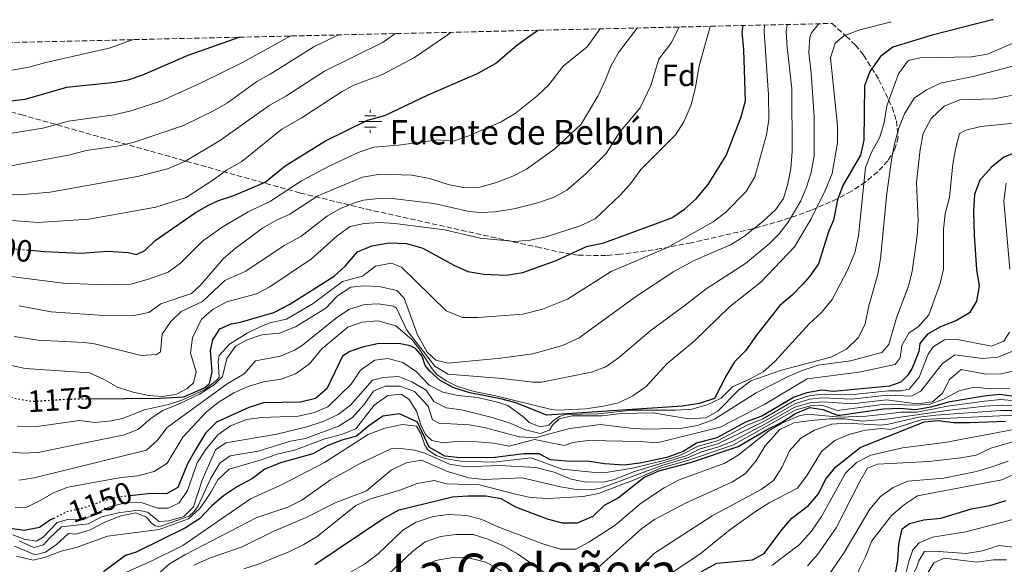
# Model space of a CAD drawing. Units: metres. Extents: x 658723 to 661446, y 4725627 to 4727993.
# Drawn here: x 660296 to 660616, y 4727807 to 4727984 of the extents above; entities that cross this region are included whole.
import ezdxf
from ezdxf.enums import TextEntityAlignment as Align

# ---------------------------------------------------------------- set-up
doc = ezdxf.new("R2010")
doc.units = ezdxf.units.M
doc.header["$MEASUREMENT"] = 0
doc.linetypes.add('DGN Style 3', pattern=[2.435891, 1.739922, -0.695969])
doc.linetypes.add('DGN Style 5', pattern=[1.217945, 0.521977, -0.695969])
for name, color, linetype, lineweight in [('Acequia sin especificar', 4, 'Continuous', 0), ('Cota de curva de nivel directora', 7, 'Continuous', 0), ('Curva de nivel directora', 30, 'Continuous', 30), ('Curva de nivel directora no vista', 30, 'DGN Style 5', 30), ('Curva de nivel intermedia', 30, 'Continuous', 0), ('Etiqueta de zona arbolada', 92, 'Continuous', 0), ('Fuente-manantial-naciente', 7, 'Continuous', 0), ('Texto de Fuente', 4, 'Continuous', 0), ('Texto de Área (paraje) menor', 7, 'Continuous', 0), ('Zona arbolada', 92, 'DGN Style 3', 0)]:
    doc.layers.add(name, color=color, linetype=linetype, lineweight=lineweight)
doc.styles.add('Style-Arial', font='arial.ttf')

# ---------------------------------------------------------------- blocks, each defined once
blk = doc.blocks.new('5NACIE')
at = {"layer": 'Acequia sin especificar', "color": 4, "linetype": 'Continuous', "lineweight": 0, "flags": 128}
for points in [[(0, 0.2812), (0, 0.375)], [(-0.375, 0), (0.375, 0)], [(-0.1875, 0.1875), (0.1875, 0.1875)], [(-0.1875, -0.1875), (0.1875, -0.1875)], [(0, -0.2812), (0, -0.375)]]:
    blk.add_lwpolyline(points, dxfattribs=at)

msp = doc.modelspace()

# ---------------------------------------------------------------- linework, layer by layer
at = {"layer": 'Curva de nivel directora', "color": 30, "linetype": 'Continuous', "lineweight": 30, "flags": 128}
for points, elevation in [([(660318.69, 4727860.31), (660341.68, 4727860.5), (660349.3, 4727860.99), (660356.02, 4727863.87), (660357.68, 4727865.26), (660358.52, 4727869.13), (660357.95, 4727876.07), (660358.76, 4727879.54), (660360.97, 4727883.12), (660364.71, 4727884.68), (660367.75, 4727885.23), (660378.6, 4727888.36), (660383.82, 4727891.13), (660398.17, 4727900.26), (660401.89, 4727903.6), (660405.83, 4727908.13), (660410.45, 4727910.04), (660416.05, 4727911.07), (660421.7, 4727910.82), (660427.03, 4727909.35), (660437.1, 4727903.82), (660441.66, 4727901.75), (660446.89, 4727900.85), (660454.15, 4727900.54), (660459.59, 4727901.36), (660470.38, 4727905.29), (660480.33, 4727909.88), (660485.96, 4727911.04), (660508.03, 4727919.14), (660512.12, 4727922.01), (660515.95, 4727925.4), (660519.87, 4727930.05), (660525.77, 4727939.48), (660530.52, 4727951.69), (660531.99, 4727957.26), (660531.43, 4727973.85), (660530.89, 4727979.64), (660531.27, 4727981.63), (660531.29, 4727981.72)], 1175), ([(660612.59, 4727983.6), (660612.23, 4727983.51), (660592.71, 4727978.6), (660579.98, 4727974.67), (660575.98, 4727971.61), (660572.45, 4727966.8), (660570.69, 4727962.13), (660570.52, 4727944.41), (660569.45, 4727939.52), (660563.72, 4727929.67), (660561.94, 4727924.99), (660560.69, 4727918.4), (660559.09, 4727914.96), (660555.81, 4727904.24), (660552.91, 4727900.16), (660550.64, 4727897.61), (660547.16, 4727894.03), (660543.13, 4727890.51), (660535.64, 4727881.04), (660531.98, 4727875.88), (660528.48, 4727872.31), (660525.83, 4727868.03), (660521.91, 4727860.47), (660516.97, 4727858.83), (660511.51, 4727857.88), (660467.39, 4727855), (660457.29, 4727858.97), (660452.87, 4727860.17), (660442.34, 4727862.26), (660437.14, 4727863.9), (660432.65, 4727866.33), (660429.28, 4727869.27), (660427.84, 4727871.2), (660426.79, 4727874.18), (660424.66, 4727876.73), (660422.88, 4727877.52), (660419.82, 4727878.15), (660412.73, 4727878.27), (660407.41, 4727877.16), (660403.29, 4727875.73), (660400.93, 4727874.16), (660395.83, 4727863.57), (660392.09, 4727860.39), (660387.23, 4727859.24), (660375.2, 4727859.01), (660370.42, 4727857.51), (660359.88, 4727852.71), (660356.34, 4727849.15), (660353.21, 4727843.94), (660350.51, 4727839.17), (660347.33, 4727831.53), (660343.61, 4727829.47), (660338.55, 4727829.58), (660331.68, 4727828.81)], 1150), ([(660299.35, 4727908.63), (660303.85, 4727908.23), (660315.82, 4727907.65), (660324.53, 4727908.3), (660331.17, 4727907.91), (660333.86, 4727907.27), (660336.56, 4727908.54), (660339.92, 4727911.78), (660352.94, 4727920.81), (660357.26, 4727923.33), (660360.55, 4727924.84), (660365.56, 4727926.42), (660375.75, 4727930.81), (660382.2, 4727936.1), (660395.42, 4727944.22), (660409.07, 4727950.9), (660414.68, 4727952.44), (660428.83, 4727959.17), (660444.83, 4727966.12), (660450.68, 4727969.39), (660457.49, 4727975.23), (660461.53, 4727978.18), (660464.32, 4727980.08), (660464.45, 4727980.17)], 1200), ([(660367.54, 4727977.92), (660350.59, 4727972), (660335.81, 4727965.56), (660331.05, 4727963.99), (660326.96, 4727963.22), (660311.11, 4727961.57), (660297.55, 4727957.67), (660282.19, 4727955.82), (660272.38, 4727955.43), (660252.52, 4727952.98), (660242.49, 4727950.57), (660231.21, 4727948.86), (660215.58, 4727945.68), (660210.6, 4727945.23), (660195.42, 4727945.81)], 1225), ([(660620.75, 4727940.74), (660616.08, 4727938.91), (660612, 4727935.61), (660608.23, 4727931.39), (660606.47, 4727926.72), (660606.22, 4727921.2), (660606.46, 4727913.49), (660607.2, 4727902.33), (660608, 4727897.05), (660607.21, 4727892.1), (660604.94, 4727888.33), (660600.68, 4727885.74), (660595.49, 4727883.78), (660591.27, 4727881.39), (660588.77, 4727878.34), (660588.36, 4727875.66), (660586.29, 4727870.29), (660584.68, 4727867.88), (660582.56, 4727865.69), (660578.92, 4727864.44), (660560.7, 4727862.65), (660556.9, 4727863.14), (660551.96, 4727862.28), (660547.9, 4727860.85), (660537.33, 4727854.66), (660532.25, 4727852.87), (660522.69, 4727847.6), (660516.13, 4727845.9), (660511.72, 4727843.22), (660506.41, 4727841.27), (660497.61, 4727839.38), (660492.51, 4727838.72), (660486.19, 4727839.19), (660481.26, 4727839.98), (660473.52, 4727840.02), (660468.53, 4727840.45), (660464.87, 4727842.48), (660459.87, 4727842.47), (660450.58, 4727841.28), (660439.1, 4727841.12), (660434.18, 4727841.65), (660429.1, 4727844.59), (660425.27, 4727852.73), (660419.41, 4727855.42), (660414.08, 4727854.7), (660409.48, 4727851.5), (660405.47, 4727848.2), (660400.64, 4727846.87), (660395.9, 4727845.03), (660391.29, 4727842.4), (660380.78, 4727839.47), (660375.63, 4727837.47), (660371.67, 4727834.41), (660366.72, 4727831.77), (660362.23, 4727828.75), (660358.31, 4727825.45), (660354.35, 4727821.35), (660349.85, 4727818.38), (660333.75, 4727810.5), (660330.32, 4727809.33), (660323.13, 4727804.02)], 1125), ([(660472.39, 4727819.97), (660477.4, 4727819.98), (660482.41, 4727822.18), (660486.15, 4727825.76), (660490.58, 4727828.11), (660498.96, 4727834.76), (660503.81, 4727836.93), (660514.1, 4727839.66), (660529.62, 4727844.81), (660539.05, 4727850.31), (660543.55, 4727852.49), (660548.27, 4727855.52), (660552.93, 4727857.47), (660557.22, 4727856.86), (660561.92, 4727855), (660562.7, 4727854.97), (660576.97, 4727857.08), (660582.19, 4727857.28), (660587.37, 4727856.8), (660592.28, 4727857.67), (660598.62, 4727859.43), (660609.71, 4727861.31), (660614.69, 4727861.83), (660621.07, 4727860.99)], 1100), ([(660517.67, 4727804.21), (660522.71, 4727806.92), (660534.33, 4727808), (660538.04, 4727809.99), (660543.81, 4727817.75), (660547.06, 4727821.55), (660552.54, 4727825.62), (660555.75, 4727829.45), (660558.1, 4727834.13), (660561.44, 4727838.18), (660569.36, 4727844.51), (660590.12, 4727852.81), (660594.71, 4727853.28), (660599.68, 4727852.65), (660605.12, 4727852.65), (660616.63, 4727853.03)], 1075), ([(660391.89, 4727806.48), (660414.07, 4727821.32), (660419.3, 4727824.19), (660436.66, 4727828.4), (660441.64, 4727828.81), (660447.5, 4727828.81), (660452.4, 4727827.87), (660457.21, 4727825.22), (660467.49, 4727821.25), (660472.39, 4727819.97)], 1100), ([(660580.74, 4727802.91), (660581.57, 4727807.8), (660581.93, 4727813.03), (660583.04, 4727818.05), (660585.4, 4727819.79), (660590.03, 4727820.94), (660595.59, 4727821.55), (660605.56, 4727824.5), (660611.47, 4727825.62), (660616.84, 4727827.29)], 1050), ([(660307.17, 4727821.54), (660305.93, 4727820.92), (660302.28, 4727818.44), (660297.36, 4727817.52), (660292.05, 4727818.21)], 1150)]:
    msp.add_lwpolyline(points, dxfattribs=dict(at, elevation=elevation))
at = {"layer": 'Curva de nivel directora no vista', "color": 30, "linetype": 'DGN Style 5', "lineweight": 30, "flags": 128}
for points, elevation in [([(660273.94, 4727911.36), (660275.57, 4727911.39), (660280.55, 4727910.98), (660291.37, 4727909.35), (660299.35, 4727908.63)], 1200), ([(660293.06, 4727860.81), (660299.76, 4727859.49), (660311.68, 4727860.25), (660318.69, 4727860.31)], 1175), ([(660331.68, 4727828.81), (660327.64, 4727828.35), (660322.82, 4727827.04), (660316.96, 4727824.9), (660311.19, 4727823.54), (660307.17, 4727821.54)], 1150)]:
    msp.add_lwpolyline(points, dxfattribs=dict(at, elevation=elevation))
at = {"layer": 'Curva de nivel intermedia', "color": 30, "linetype": 'Continuous', "lineweight": 0, "flags": 128}
for points, elevation in [([(660520.5, 4727981.47), (660520.48, 4727981.38), (660516.92, 4727968.58), (660515.71, 4727961.61), (660514.31, 4727955.91), (660511.99, 4727950.35), (660509.2, 4727946.19), (660497.95, 4727934.88), (660494.89, 4727930.65), (660491.36, 4727926.64), (660483.09, 4727918.87), (660478.23, 4727916.52), (660467.21, 4727913), (660461.95, 4727911.93), (660456.96, 4727911.53), (660445.64, 4727912.57), (660434.13, 4727915.26), (660417.97, 4727917.28), (660412.94, 4727917.66), (660407.95, 4727917.35), (660403.38, 4727916.36), (660399.21, 4727913.34), (660390.81, 4727905.83), (660377.31, 4727896.79), (660372.91, 4727894.42), (660363.29, 4727891.89), (660358.88, 4727889.44), (660355.02, 4727886.26), (660352.1, 4727880.16), (660351.48, 4727875.21), (660353.3, 4727869.11), (660352.41, 4727865.56), (660350.35, 4727863.7), (660346.71, 4727861.69), (660342.27, 4727861.03), (660337.9, 4727861.41), (660332.84, 4727862.5), (660327.74, 4727864.11), (660323.18, 4727866.74), (660318.61, 4727868.76), (660297.65, 4727870.18), (660274.97, 4727875.18)], 1180), ([(660545.62, 4727982.05), (660545.61, 4727981.96), (660545.28, 4727979.61), (660545.56, 4727974.6), (660547.1, 4727961.1), (660547.19, 4727940.69), (660546.75, 4727935.25), (660545.83, 4727930.27), (660544.38, 4727925.49), (660541.81, 4727921.81), (660537.65, 4727917.93), (660531.41, 4727913.04), (660527.15, 4727910.44), (660515.31, 4727905.32), (660508.71, 4727901.72), (660496.18, 4727893.49), (660477.92, 4727880.15), (660472.51, 4727877.68), (660462.79, 4727874.94), (660452.33, 4727873.54), (660435.32, 4727871.9), (660431.22, 4727872.92), (660428.4, 4727875.46), (660425.31, 4727881.09), (660420.94, 4727893.05), (660418.58, 4727895.51), (660412.83, 4727896.82), (660407.83, 4727897.1), (660403.66, 4727896.58), (660399.26, 4727893.78), (660395.51, 4727889.81), (660385.59, 4727883.72), (660380.4, 4727881.66), (660374.66, 4727881.16), (660369.93, 4727879.53), (660366.06, 4727877.46), (660363.22, 4727873.38), (660361.91, 4727867.59), (660359.14, 4727864.86), (660354.42, 4727861.79), (660347.57, 4727858.54), (660342.47, 4727856.55), (660338.61, 4727853.98), (660334.58, 4727850.5), (660329.93, 4727848.66), (660301.83, 4727842.91), (660296.84, 4727842.66), (660290.32, 4727843.33)], 1165), ([(660579.39, 4727982.83), (660579.06, 4727982.75), (660569.26, 4727980.27), (660564.03, 4727978.32), (660561.2, 4727976.02), (660559.7, 4727971.25), (660561.94, 4727949.04), (660561.93, 4727943.58), (660560.19, 4727933.57), (660557.96, 4727928.08), (660553.39, 4727918.87), (660548, 4727909.7), (660536.98, 4727898.21), (660526.8, 4727890.2), (660515.27, 4727879.09), (660506.56, 4727871.86), (660499.65, 4727864.38), (660495.33, 4727861.24), (660490.69, 4727859.07), (660485.83, 4727857.89), (660480.12, 4727857.11), (660470.81, 4727856.58), (660468.9, 4727856.82), (660450.75, 4727861.34), (660443.69, 4727862.67), (660438.3, 4727864.31), (660434.59, 4727866.15), (660431.56, 4727868.28), (660430.03, 4727870.07), (660425.84, 4727876.55), (660423.47, 4727879.65), (660418.27, 4727884.1), (660412.39, 4727885.64), (660407.33, 4727885.27), (660402.61, 4727883.62), (660394.19, 4727876.53), (660390.12, 4727871.75), (660385.63, 4727868.43), (660380.95, 4727866.68), (660375.16, 4727865.81), (660370.18, 4727864.32), (660365.56, 4727862.23), (660360.43, 4727859.11), (660356.52, 4727856.01), (660348.96, 4727847.84), (660343.86, 4727839.4), (660339.67, 4727836.65), (660334.29, 4727835.33), (660328.94, 4727834.79), (660311.59, 4727831.55), (660306.9, 4727829.79), (660302.59, 4727827.22), (660298.22, 4727825.11), (660294.39, 4727825)], 1155), ([(660295.04, 4727851.41), (660300.8, 4727851.2), (660315.33, 4727853.25), (660320.3, 4727852.64), (660325.77, 4727853.15), (660329.29, 4727853.96), (660336.54, 4727856.74), (660344.28, 4727858.43), (660348.99, 4727860.02), (660356.18, 4727863.33), (660360.08, 4727866.46), (660360.82, 4727867.38), (660360.45, 4727872.48), (660360.77, 4727874.43), (660364.11, 4727878.13), (660369.86, 4727881.69), (660374.32, 4727883.84), (660377.21, 4727884.99), (660382.68, 4727886.27), (660391.32, 4727891.29), (660400.92, 4727898.42), (660407.36, 4727900.21), (660411.64, 4727903.43), (660416.85, 4727904.42), (660420.14, 4727903.17), (660434.63, 4727888.89), (660439.95, 4727886.74), (660444.96, 4727886.77), (660459.58, 4727887.86), (660466, 4727889.5), (660474.15, 4727892.72), (660488.26, 4727901.69), (660506.67, 4727909.52), (660521.55, 4727917.92), (660525.54, 4727920.9), (660532.27, 4727927.7), (660535.08, 4727932.49), (660538.86, 4727946.19), (660539.58, 4727951.18), (660539.55, 4727959.18), (660538.09, 4727979.63), (660538.23, 4727981.79), (660538.24, 4727981.88)], 1170), ([(660555.79, 4727982.28), (660555.72, 4727982.2), (660553.45, 4727979.34), (660552.94, 4727977.89), (660552.63, 4727972.93), (660553.4, 4727966.18), (660554.34, 4727952.13), (660554.37, 4727939.35), (660553.36, 4727933.95), (660551.9, 4727929.18), (660549.97, 4727924.75), (660545.94, 4727917.73), (660542.83, 4727913.82), (660539.75, 4727910.69), (660532.07, 4727904.33), (660519.2, 4727896.09), (660511.99, 4727890.41), (660501.37, 4727882.68), (660490.7, 4727873.68), (660486.63, 4727870.7), (660481.88, 4727869.02), (660465.67, 4727865.71), (660462.81, 4727865.73), (660452.86, 4727866.98), (660435.24, 4727868.31), (660430.96, 4727870.99), (660421.79, 4727882.6), (660418.43, 4727889.81), (660417.49, 4727890.42), (660412.61, 4727891.23), (660408.18, 4727890.97), (660403.22, 4727889.48), (660399.06, 4727886.72), (660387.86, 4727877.74), (660385.25, 4727876.18), (660380.68, 4727874.17), (660372.55, 4727872.67), (660368.92, 4727868.41), (660363.39, 4727865.15), (660343.84, 4727850.99), (660340.73, 4727846.83), (660337.13, 4727843.58), (660300.54, 4727834.67), (660295.62, 4727833.83)], 1160), ([(660418.1, 4727979.09), (660417.98, 4727979.01), (660414.14, 4727976.29), (660395.05, 4727966.86), (660382.42, 4727958.78), (660377.1, 4727955.75), (660361.19, 4727944.38), (660349.59, 4727937.52), (660343.93, 4727935.12), (660334.23, 4727932.64), (660305.83, 4727927.55), (660295.91, 4727926.6), (660268.22, 4727928.14), (660202.36, 4727927.22), (660188.89, 4727926.28), (660174.05, 4727924.06), (660165.64, 4727923.22), (660160.64, 4727923.26), (660149.65, 4727924.77), (660138.68, 4727925.44), (660103.62, 4727933.61), (660098.24, 4727934.49), (660090.31, 4727934.91)], 1210), ([(660484.67, 4727980.64), (660484.62, 4727980.56), (660480.49, 4727974.81), (660472.75, 4727968.47), (660468.02, 4727962.43), (660464.18, 4727958.7), (660457.1, 4727953.11), (660452.52, 4727950.41), (660441.97, 4727945.85), (660437.03, 4727944.13), (660432.05, 4727944.57), (660419.08, 4727942.75), (660411.13, 4727942.11), (660405.98, 4727940.44), (660396.39, 4727935.89), (660387.56, 4727931.24), (660377.49, 4727924.56), (660370.22, 4727921.11), (660361.77, 4727916.11), (660355.33, 4727911.63), (660348.24, 4727904.48), (660344.2, 4727901.55), (660337.84, 4727899.22), (660332.07, 4727897.65), (660323.79, 4727897.38), (660309.98, 4727897.97), (660274.97, 4727902.38)], 1195), ([(660436.21, 4727979.51), (660436.1, 4727979.43), (660434.25, 4727978.05), (660424.28, 4727971.29), (660413.97, 4727965.8), (660404.58, 4727962.34), (660400.8, 4727960.28), (660387.41, 4727951.61), (660381.16, 4727947.96), (660368.16, 4727937.48), (660363.21, 4727934.67), (660359, 4727931.6), (660350.01, 4727925.82), (660340.21, 4727922.66), (660318.43, 4727918.76), (660301.78, 4727917.62), (660285.13, 4727918.93)], 1205), ([(660384.07, 4727978.3), (660383.9, 4727978.21), (660368.32, 4727969.69), (660354.88, 4727963.04), (660341.99, 4727957.18), (660332.48, 4727954.08), (660326.57, 4727952.71), (660311.72, 4727950.64), (660303.41, 4727948.36), (660288.6, 4727945.92)], 1220), ([(660399.53, 4727978.66), (660399.35, 4727978.57), (660391.62, 4727974.79), (660377.42, 4727965.94), (660373.04, 4727963.53), (660363.48, 4727956.61), (660359.16, 4727954.08), (660349.17, 4727949.22), (660333.1, 4727943.81), (660328.25, 4727942.62), (660317.5, 4727941.08), (660312.32, 4727939.7), (660290.03, 4727935.57)], 1215), ([(660626.09, 4727978.99), (660610.71, 4727972.37), (660605.55, 4727971.5), (660588.89, 4727971.23), (660585.36, 4727970.45), (660584.75, 4727970.05), (660581.8, 4727966.03), (660577.98, 4727955.56), (660577.18, 4727950.19), (660575.74, 4727945.4), (660572.96, 4727940.58), (660571.05, 4727935.56), (660568.83, 4727913.31), (660567.56, 4727907.79), (660565.22, 4727902.16), (660560.18, 4727892.64), (660556.71, 4727888.4), (660552.77, 4727884.7), (660541.56, 4727872.41), (660537.77, 4727869.15), (660533.32, 4727866.67), (660527.84, 4727864.24), (660524.12, 4727860.53), (660519.6, 4727858.4), (660514.59, 4727856.95), (660509.32, 4727856.59), (660495.38, 4727856.59), (660484, 4727855.42), (660473.33, 4727855.27), (660471.48, 4727854.6), (660469.55, 4727853.25), (660468.03, 4727851.73), (660465.22, 4727851.23), (660461.61, 4727852.57), (660459.99, 4727854.27), (660454.71, 4727858.14), (660450.87, 4727859.39), (660444.81, 4727860.74), (660438.55, 4727861.44), (660433.54, 4727862.49), (660429.07, 4727864.75), (660425, 4727869.09), (660420.52, 4727872.18), (660415.67, 4727873.38), (660411.45, 4727872.86), (660406.74, 4727869.64), (660403.72, 4727865.1), (660396.1, 4727857.71), (660391.48, 4727855.76), (660386.46, 4727854.73), (660374.68, 4727854.24), (660369.63, 4727853.61), (660364.47, 4727851.51), (660360.4, 4727848.62), (660356.3, 4727843.7), (660353.65, 4727839.47), (660350.48, 4727830.56), (660347.73, 4727826.47), (660344.22, 4727824.73), (660340.86, 4727824.81), (660335.75, 4727826.45), (660331.24, 4727826.69), (660325.41, 4727825.32), (660316.52, 4727821.01), (660311.49, 4727821.05), (660308.06, 4727820.09), (660303.59, 4727815.42), (660301.39, 4727814.02), (660297.34, 4727814.68), (660293.63, 4727816.12)], 1145), ([(660510.48, 4727981.23), (660510.44, 4727981.15), (660507.74, 4727975.83), (660503.8, 4727970.74), (660501.26, 4727962.23), (660497.79, 4727954.99), (660490.96, 4727946.82), (660486.72, 4727940.14), (660480.19, 4727933.64), (660473.92, 4727928.14), (660469.51, 4727925.75), (660464, 4727923.99), (660456.63, 4727922.13), (660450.61, 4727921.1), (660445.64, 4727920.88), (660442.1, 4727921.19), (660430.63, 4727923.82), (660418.06, 4727925.36), (660412.66, 4727925.49), (660407.69, 4727924.88), (660405.1, 4727924.16), (660400.46, 4727922.29), (660396.06, 4727919.86), (660387.3, 4727913.11), (660381.88, 4727910.23), (660369.46, 4727901.83), (660362.65, 4727898.85), (660355.36, 4727892), (660348.42, 4727888.72), (660345.04, 4727885.42), (660342.23, 4727881.3), (660341.66, 4727875.55), (660340.37, 4727874.77), (660335.44, 4727874.4), (660320.19, 4727878.15), (660316.89, 4727878.61), (660301.9, 4727879.4), (660294.05, 4727880.61)], 1185), ([(660496.89, 4727980.92), (660496.82, 4727980.83), (660490.67, 4727972.9), (660488.21, 4727968.54), (660486.38, 4727963.79), (660483.97, 4727958.75), (660478.54, 4727949.63), (660469.99, 4727941.58), (660460.79, 4727934.98), (660456.29, 4727932.72), (660451.06, 4727930.64), (660445.63, 4727929.19), (660440.18, 4727929.01), (660435.26, 4727929.97), (660429.17, 4727931.98), (660423.48, 4727933.05), (660413.18, 4727933.32), (660407.43, 4727932.41), (660392.91, 4727926.38), (660383.79, 4727920.38), (660379.23, 4727918.31), (660374.87, 4727915.79), (660366, 4727909.23), (660362.23, 4727905.95), (660354.69, 4727897.29), (660351.83, 4727894.56), (660341.81, 4727891.17), (660337.86, 4727888.38), (660332.97, 4727887.39), (660321.76, 4727887.53), (660306.15, 4727888.62), (660295.72, 4727890.58)], 1190), ([(660332.82, 4727977.11), (660332.55, 4727977.02), (660324.95, 4727974.37), (660304.41, 4727969.73), (660298.87, 4727968.21), (660278.39, 4727964.49), (660267.83, 4727964.26), (660260.5, 4727963.72), (660246.11, 4727961.66), (660237.31, 4727961.22), (660221.53, 4727959.77), (660196.22, 4727958.87), (660178.98, 4727957.09), (660156.32, 4727955.96), (660133.95, 4727957.02), (660110.47, 4727961.05), (660100.07, 4727962.36), (660090.08, 4727962.71)], 1230), ([(660627.2, 4727970.63), (660606.55, 4727965.2), (660595.45, 4727962.98), (660590.93, 4727960.84), (660586.9, 4727958.12), (660583.74, 4727952.95), (660581.91, 4727948.3), (660580.5, 4727943.22), (660579.5, 4727938.01), (660578.05, 4727927.12), (660575.93, 4727905.8), (660575.03, 4727900.88), (660572.12, 4727890.51), (660570.97, 4727884.74), (660568.76, 4727880.24), (660564.83, 4727876.51), (660559.82, 4727873.92), (660543.76, 4727869.69), (660533.71, 4727866.2), (660529.73, 4727863.17), (660523.02, 4727856.34), (660519.06, 4727854.13), (660513.43, 4727853.78), (660501.94, 4727855.82), (660491.64, 4727855.6), (660485.28, 4727854.83), (660475.68, 4727854.74), (660471.36, 4727853.81), (660469.28, 4727851.81), (660468.22, 4727850.08), (660465.26, 4727849), (660460.41, 4727850.24), (660455.69, 4727852.27), (660450.08, 4727854.11), (660439.6, 4727856.7), (660434.64, 4727857.37), (660430.64, 4727859.48), (660428.11, 4727863.11), (660423.49, 4727865.87), (660419.14, 4727867.62), (660414.13, 4727867.28), (660410.62, 4727866.38), (660403.49, 4727858.23), (660399.47, 4727855.26), (660394.64, 4727852.93), (660389.28, 4727851.19), (660379.52, 4727848.82), (660363, 4727845.97), (660359.62, 4727843.7), (660355.21, 4727833.92), (660352.44, 4727825.23), (660349.23, 4727822.11), (660344.45, 4727820.66), (660341.22, 4727820.43), (660337.43, 4727823.49), (660334.44, 4727824.16), (660327.89, 4727823.26), (660322.58, 4727821.93), (660318.13, 4727819.64), (660309.43, 4727818.7), (660305.53, 4727815.04), (660303.67, 4727812.79), (660300.45, 4727812.01), (660295.7, 4727814.14)], 1140), ([(660624.33, 4727960.05), (660612.71, 4727957.82), (660601.72, 4727957.55), (660596.64, 4727955.49), (660592.4, 4727951.49), (660589.86, 4727946.6), (660588.88, 4727941.37), (660587.69, 4727930.66), (660588.19, 4727918.29), (660587.87, 4727913.3), (660586.21, 4727901.85), (660585.09, 4727896.97), (660581.15, 4727886.63), (660578.65, 4727877.94), (660576.36, 4727875.37), (660566.13, 4727872.71), (660555.63, 4727871.28), (660550.46, 4727869.53), (660545.87, 4727867.54), (660535.44, 4727862.24), (660521.95, 4727853.72), (660516.37, 4727851.67), (660511.45, 4727850.8), (660500.68, 4727850.48), (660495.49, 4727850.67), (660484.8, 4727851.92), (660474.76, 4727850.63), (660463.54, 4727847.64), (660458.53, 4727847.96), (660447.04, 4727850.97), (660442.11, 4727851.83), (660432.29, 4727852.43), (660430.17, 4727853.48), (660428.78, 4727857.93), (660424.38, 4727862.69), (660419.67, 4727864.39), (660414.83, 4727864.42), (660411.01, 4727862.86), (660407.81, 4727858.38), (660404.21, 4727854.25), (660399.57, 4727851.48), (660388.92, 4727847.39), (660383.99, 4727846.5), (660373.51, 4727843.26), (660364.38, 4727841.74), (660361.08, 4727839.5), (660360.65, 4727838.9), (660358.01, 4727834.34), (660353.93, 4727825.51), (660352.69, 4727823.71), (660351.01, 4727822.15), (660341.47, 4727818.76), (660339.98, 4727818.99), (660338.66, 4727819.98), (660337.17, 4727821.81), (660333.7, 4727823.24), (660328.77, 4727822.22), (660323.61, 4727820.17), (660318.82, 4727817.73), (660314.19, 4727816.27), (660311.76, 4727816.52), (660307.89, 4727813), (660304.26, 4727810.47), (660300.93, 4727809.58), (660294.2, 4727812.45)], 1135), ([(660625.89, 4727950.58), (660608.55, 4727948.86), (660603.68, 4727947.72), (660601.62, 4727946.63), (660600.29, 4727941.53), (660599.43, 4727936.6), (660598.37, 4727925.92), (660596.99, 4727920.45), (660596.44, 4727915.48), (660596.44, 4727902.47), (660595.21, 4727897.55), (660591.65, 4727887.67), (660588.35, 4727883.88), (660585.12, 4727881.65), (660582.9, 4727877.65), (660582.38, 4727873.68), (660580.75, 4727871.51), (660568.85, 4727868.96), (660552.06, 4727866.78), (660538.35, 4727858.63), (660523.83, 4727851.11), (660503.28, 4727846.06), (660497.78, 4727846.47), (660480.84, 4727846.74), (660475.88, 4727846.07), (660472.99, 4727845.12), (660463.41, 4727847.05), (660455.15, 4727844.97), (660449.98, 4727845.89), (660444.67, 4727846.31), (660438.71, 4727846.58), (660433.73, 4727846.06), (660429.94, 4727846.72), (660428.02, 4727848.58), (660426.53, 4727851.59), (660424.99, 4727856.34), (660422.49, 4727860.26), (660420.03, 4727861.82), (660415.68, 4727861.35), (660411.19, 4727858.22), (660405.22, 4727850.53), (660400.55, 4727848.67), (660395.16, 4727847.27), (660385.34, 4727843.62), (660379.66, 4727842.36), (660374.13, 4727840.38), (660364.05, 4727837.45), (660360.4, 4727834.01), (660357.89, 4727829.54), (660354.49, 4727824.69), (660350.79, 4727821.26), (660341.27, 4727817.81), (660324.48, 4727815.64), (660314.29, 4727811.95), (660309.41, 4727810.82), (660304.28, 4727808.8), (660300.26, 4727807.9), (660294.79, 4727809.16)], 1130), ([(660618.02, 4727902.47), (660616.05, 4727924.71), (660616.86, 4727930.5)], 1120), ([(660328.64, 4727803.14), (660338.89, 4727807.61), (660348.94, 4727812.65), (660370.99, 4727827.77), (660381.45, 4727832.59), (660395, 4727839.63), (660409.27, 4727848.72), (660414.68, 4727850.77), (660420.48, 4727851.99), (660424.99, 4727851.41), (660426.38, 4727849), (660427.64, 4727845.21), (660428.68, 4727843.7), (660431.4, 4727841.93), (660434.18, 4727840.89), (660439.28, 4727840.03), (660450.02, 4727839.77), (660462.29, 4727841.17), (660472.38, 4727837.49), (660484.23, 4727836.28), (660486.72, 4727836.38), (660495.23, 4727837.78), (660505.89, 4727840.4), (660510.65, 4727841.92), (660516.67, 4727844.97), (660522.87, 4727846.64), (660532.59, 4727851.76), (660537.67, 4727853.79), (660547.97, 4727859.78), (660552.78, 4727861.32), (660556.96, 4727861.88), (660566.07, 4727861.65), (660578.53, 4727862.97), (660582.82, 4727862.9), (660585.28, 4727863.48), (660588.49, 4727867.35), (660591.49, 4727874.81), (660593.08, 4727877.27), (660596.71, 4727879.51), (660600.96, 4727879.58), (660612.04, 4727877.48), (660616.08, 4727879.04), (660617.96, 4727881.98)], 1120), ([(660475.26, 4727834.16), (660480.18, 4727833.24), (660486.29, 4727833.29), (660489.4, 4727834.14), (660495.54, 4727836.54), (660512.67, 4727841.8), (660517.22, 4727844.03), (660523.05, 4727845.68), (660538.02, 4727852.92), (660548.05, 4727858.72), (660552.88, 4727860.19), (660557.03, 4727860.63), (660566.46, 4727860.16), (660578.14, 4727861.5), (660586.03, 4727861.2), (660589.02, 4727862.77), (660595.95, 4727871.72), (660600.12, 4727874.59), (660609.15, 4727873.43), (660614.12, 4727873.89), (660619.73, 4727876.17)], 1115), ([(660552.97, 4727859.05), (660557.09, 4727859.37), (660566.86, 4727858.68), (660577.75, 4727860.02), (660587.87, 4727858.66), (660592.81, 4727859.32), (660596.14, 4727862.11), (660598.39, 4727866.65), (660602.21, 4727869.9), (660610.2, 4727868.37), (660615.2, 4727868.47), (660621.4, 4727869.9)], 1110), ([(660368.82, 4727805.06), (660373.6, 4727806.55), (660383.45, 4727810.54), (660388.35, 4727812.98), (660392.63, 4727815.56), (660405.29, 4727825.65), (660409.85, 4727827.69), (660419.92, 4727830.73), (660425.15, 4727832.81), (660430.77, 4727833.78), (660434.74, 4727832.65), (660445.48, 4727832.38), (660457.15, 4727829.28), (660462.04, 4727828.28), (660467.79, 4727827.92), (660479.25, 4727828.52), (660484.15, 4727829.49), (660496.17, 4727834.04), (660504.33, 4727837.8), (660513.62, 4727840.37), (660528.14, 4727845.41), (660548.2, 4727856.59), (660553.07, 4727857.99), (660557.16, 4727858.12), (660561.92, 4727856.49), (660577.36, 4727858.55), (660586.23, 4727858.26), (660591.79, 4727858.5), (660596.49, 4727860.19), (660601.56, 4727862.88), (660606.43, 4727864.07)], 1105), ([(660606.43, 4727864.07), (660612.07, 4727863.53), (660617.97, 4727863.77)], 1105), ([(660403.51, 4727803.93), (660408.07, 4727806.52), (660412.49, 4727809.93), (660420.55, 4727817.58), (660424.86, 4727820.19), (660430.39, 4727822.1), (660435.43, 4727822.7), (660441.39, 4727822.4), (660446.21, 4727821.06), (660451.19, 4727818.79), (660466.04, 4727813.14), (660471.8, 4727811.46), (660476.85, 4727811.45), (660481.03, 4727813.76), (660489.59, 4727819.28), (660498.15, 4727826.47), (660505.55, 4727831.42), (660510.41, 4727833.97), (660525.29, 4727839.45), (660529.62, 4727841.97), (660539.62, 4727849.87), (660543.83, 4727852.37), (660549.52, 4727854.83), (660552.21, 4727855.31), (660562.79, 4727854.39), (660571.33, 4727854.65), (660577.3, 4727855.37), (660582.65, 4727855.93), (660587.92, 4727856), (660597.74, 4727857.91), (660609.79, 4727859.61), (660615.08, 4727860.07), (660621.17, 4727859.53)], 1095), ([(660352.53, 4727806.27), (660357.62, 4727808.51), (660368.27, 4727812.14), (660378.54, 4727817.32), (660389.04, 4727821.68), (660398.51, 4727826.45), (660408.72, 4727830.36), (660416.76, 4727837.11), (660421.66, 4727839.55), (660426.66, 4727840.38), (660435.08, 4727836.65), (660442.05, 4727834.59), (660447.04, 4727834.13), (660459.31, 4727834.58), (660471.86, 4727831.74), (660477.54, 4727830.78), (660482.54, 4727830.83), (660485.23, 4727831.38), (660495.85, 4727835.29), (660504.85, 4727838.67), (660513.15, 4727841.08), (660517.73, 4727843.09), (660523.23, 4727844.73), (660527.89, 4727846.55), (660538.36, 4727852.05), (660548.12, 4727857.65), (660552.97, 4727859.05)], 1110), ([(660481.92, 4727803.54), (660498.32, 4727818.13), (660502.38, 4727821.06), (660512.5, 4727826.36), (660527.82, 4727833.37), (660532.07, 4727836.01), (660535.37, 4727840.07), (660538.38, 4727845.03), (660543.2, 4727850.3), (660547.71, 4727852.47), (660553.43, 4727853.31), (660559.35, 4727853.84), (660564.35, 4727853.86), (660570, 4727853.11), (660577.93, 4727853.7), (660598.37, 4727856.64), (660609.87, 4727857.91)], 1090), ([(660588.44, 4727854.31), (660593.99, 4727854.98), (660614.95, 4727856.5), (660620.86, 4727856.52)], 1085), ([(660609.87, 4727857.91), (660615.47, 4727858.31), (660621.27, 4727858.07)], 1090), ([(660468.74, 4727781.83), (660472.98, 4727777.91), (660477.74, 4727775.63), (660481.63, 4727775.65), (660485.7, 4727777.57), (660489.52, 4727780.83), (660493.17, 4727789.69), (660495.85, 4727794.17), (660499.16, 4727797.92), (660517.13, 4727809.78), (660526.96, 4727817.72), (660535.22, 4727823.67), (660539.68, 4727826.54), (660548.9, 4727831.31), (660552.1, 4727835.51), (660556.77, 4727843.18), (660561.03, 4727846.78), (660565.63, 4727848.73), (660571.01, 4727850.08), (660576.39, 4727850.64), (660579.19, 4727850.36), (660589.57, 4727853.61), (660621.48, 4727855.14)], 1080), ([(660495.38, 4727802.87), (660498.81, 4727806.7), (660502.43, 4727810.15), (660521.13, 4727822.27), (660537.07, 4727830.81), (660541.12, 4727833.73), (660543.88, 4727838.01), (660546.37, 4727843.43), (660550.05, 4727847.52), (660554.44, 4727850.17), (660559.96, 4727852.12), (660564.96, 4727852.37), (660576.19, 4727851.79), (660578.56, 4727852.03), (660588.44, 4727854.31)], 1085), ([(660540.64, 4727806.09), (660549.49, 4727812.89), (660553.53, 4727817.24), (660556.74, 4727822.05), (660564.52, 4727836.11), (660568.09, 4727839.6), (660572.75, 4727841.96), (660583.14, 4727844.38), (660596.82, 4727846.16), (660625.12, 4727851.47)], 1070), ([(660552.17, 4727806.04), (660555.6, 4727809.78), (660561.55, 4727818.38), (660569.21, 4727833.41), (660571.75, 4727837.74), (660574.93, 4727839.06), (660591.66, 4727839.96), (660602.11, 4727841.12), (660607.03, 4727841.97), (660611.81, 4727844.25), (660622.64, 4727847.38)], 1065), ([(660339.69, 4727802.28), (660344.6, 4727806.62), (660349.56, 4727809.64), (660373.01, 4727821.77), (660383.17, 4727825.1), (660387.65, 4727827.32), (660396.97, 4727834.01), (660406.64, 4727839.33), (660416.64, 4727844.08), (660418.92, 4727844.33), (660424.39, 4727843.59), (660427.67, 4727842.7), (660435.69, 4727839.04), (660441.17, 4727838.24), (660451.96, 4727838.64), (660463.76, 4727838), (660469.74, 4727836.46), (660475.26, 4727834.16)], 1115), ([(660617.52, 4727840.08), (660612.82, 4727838.39), (660607.18, 4727836.73), (660596.53, 4727834.56), (660584.84, 4727833.59), (660580.05, 4727831.5), (660575.99, 4727828.58), (660572.43, 4727824.42), (660564.11, 4727810.31), (660557.95, 4727801.35), (660554.45, 4727797.78), (660545.51, 4727790.69), (660541.02, 4727788.47), (660529.63, 4727784.81), (660524.93, 4727782.29), (660521.05, 4727779.06), (660518.03, 4727775.08)], 1060), ([(660520.01, 4727766.22), (660522.5, 4727774.57), (660525.72, 4727778.08), (660530.18, 4727780.24), (660541.39, 4727780.79), (660546.54, 4727782.01), (660551.17, 4727783.9), (660556.05, 4727786.71), (660560.85, 4727790.44), (660564.33, 4727794.12), (660567.03, 4727798.32), (660569.01, 4727804.87), (660571.07, 4727808.94), (660573.07, 4727814.15), (660579.52, 4727822.36), (660583.73, 4727826), (660587.93, 4727828.78), (660615.44, 4727833.93), (660619.97, 4727836.05)], 1055), ([(660568.96, 4727784.74), (660576.12, 4727792.35), (660583.97, 4727802.68), (660585.12, 4727807.46), (660586.47, 4727811.21), (660588.52, 4727813.47), (660592.85, 4727815.35), (660603.67, 4727817.08), (660621.49, 4727821.69)], 1045), ([(660414.18, 4727801.64), (660423.64, 4727810.67), (660427.76, 4727813.79), (660432.75, 4727815.54), (660437.86, 4727816.25), (660443.42, 4727816.16), (660448.19, 4727814.68), (660453.47, 4727812.4), (660457.84, 4727809.96), (660467.17, 4727803.44)], 1090), ([(660525.85, 4727758.64), (660529.7, 4727761.98), (660533.09, 4727765.76), (660537.74, 4727767.51), (660543.03, 4727768.69), (660546.55, 4727770.3), (660554.51, 4727772.43), (660556.99, 4727773.38), (660563.18, 4727778.96), (660569.66, 4727783.73), (660582.11, 4727796.41), (660584.69, 4727799.68), (660587.68, 4727805.36), (660588.37, 4727807.6), (660590.23, 4727810.67), (660593.36, 4727810.81), (660603.77, 4727810.08), (660609.12, 4727810.89), (660614.54, 4727812.66), (660619.14, 4727812.06)], 1040), ([(660426.4, 4727805.29), (660431.16, 4727807.77), (660437.33, 4727808.84), (660442.32, 4727808.47), (660447.49, 4727807.2), (660452.66, 4727804.41)], 1085), ([(660536.92, 4727764.93), (660539.67, 4727766.43), (660553.44, 4727771.02), (660559.92, 4727771.9), (660562.88, 4727774.31), (660566.6, 4727779.33), (660573.8, 4727786.36), (660584.67, 4727795.83), (660587.29, 4727799.4), (660591.04, 4727803.18), (660593.34, 4727806.99), (660596.67, 4727808.46), (660607.23, 4727807.18), (660612.71, 4727808), (660616.98, 4727807.98)], 1035)]:
    msp.add_lwpolyline(points, dxfattribs=dict(at, elevation=elevation))
at = {"layer": 'Zona arbolada', "color": 92, "linetype": 'DGN Style 3', "lineweight": 0}
for points in [[(660191.93, 4727973.84, 1244.69), (660560.18, 4727982.38, 1195.15), (660564.8, 4727978.25, 1190.24), (660567.75, 4727975.42, 1187.38), (660570.45, 4727972.08, 1184.92), (660575.43, 4727964.1, 1181.11), (660579.72, 4727955.12, 1177.8), (660581.1, 4727950.73, 1176.17), (660581.68, 4727945.35, 1173.79), (660580.63, 4727941.47, 1171.57), (660578.32, 4727937.7, 1169.1), (660575.02, 4727934.12, 1166.65), (660570.99, 4727930.8, 1164.49), (660566.51, 4727927.84, 1162.89), (660561.82, 4727925.31, 1162.14), (660553.28, 4727921.57, 1162.15), (660543.88, 4727918.29, 1162.96), (660534.38, 4727915.62, 1164.13), (660514.33, 4727911.03, 1166.12), (660504.47, 4727909.17, 1167.01), (660494.78, 4727907.76, 1168.02), (660491.22, 4727907.35, 1168.84), (660486.64, 4727906.93, 1170.83), (660477.59, 4727907, 1175.74), (660472.95, 4727907.74, 1177.5), (660465.3, 4727909.43, 1179.04), (660450.76, 4727912.65, 1181.12), (660441.25, 4727914.78, 1183.38), (660410.17, 4727921.69, 1193.73), (660387.02, 4727927.26, 1201.77), (660337.92, 4727940.99, 1218.93), (660297, 4727952.53, 1231.97), (660283.02, 4727956.5, 1235.43)], [(660560.18, 4727982.38, 1195.15), (660564.8, 4727978.25, 1190.24), (660567.75, 4727975.42, 1187.38), (660570.45, 4727972.08, 1184.92), (660575.43, 4727964.1, 1181.11), (660579.72, 4727955.12, 1177.8), (660581.1, 4727950.73, 1176.17), (660581.68, 4727945.35, 1173.79), (660580.63, 4727941.47, 1171.57), (660578.32, 4727937.7, 1169.1), (660575.02, 4727934.12, 1166.65), (660570.99, 4727930.8, 1164.49), (660566.51, 4727927.84, 1162.89), (660561.82, 4727925.31, 1162.14), (660553.28, 4727921.57, 1162.15), (660543.88, 4727918.29, 1162.96), (660534.38, 4727915.62, 1164.13), (660514.33, 4727911.03, 1166.12), (660504.47, 4727909.17, 1167.01), (660494.78, 4727907.76, 1168.02), (660491.22, 4727907.35, 1168.84), (660486.64, 4727906.93, 1170.83), (660477.59, 4727907, 1175.74), (660472.95, 4727907.74, 1177.5), (660465.3, 4727909.43, 1179.04), (660450.76, 4727912.65, 1181.12), (660441.25, 4727914.78, 1183.38), (660410.17, 4727921.69, 1193.73), (660387.02, 4727927.26, 1201.77), (660337.92, 4727940.99, 1218.93), (660297, 4727952.53, 1231.97), (660283.02, 4727956.5, 1235.43)]]:
    msp.add_polyline3d(points, dxfattribs=at)

# ---------------------------------------------------------------- block references
at = {"layer": 'Fuente-manantial-naciente', "color": 7, "linetype": 'Continuous', "lineweight": 0, "xscale": 10, "yscale": 10, "zscale": 10}
msp.add_blockref('5NACIE', (660409.93, 4727950.52, 1199.67), dxfattribs=at)

# ---------------------------------------------------------------- texts
at = {"layer": 'Cota de curva de nivel directora', "color": 7, "linetype": 'Continuous', "lineweight": 0, "style": 'Style-Arial'}
for s, rotation, p in [('1200', 351.43, (660289.504, 4727909.625, 1200)), ('1175', 3.64, (660309.015, 4727860.083, 1175)), ('1150', 20.06, (660322.045, 4727826.755, 1150))]:
    msp.add_text(s, height=7, rotation=rotation, dxfattribs=at).set_placement(p, align=Align.MIDDLE_CENTER)
at = {"layer": 'Etiqueta de zona arbolada', "color": 92, "linetype": 'Continuous', "lineweight": 0, "style": 'Style-Arial'}
msp.add_text('Fd', height=7, dxfattribs=at).set_placement((660510.357, 4727965.51, 1194.02), align=Align.MIDDLE_CENTER)
at = {"layer": 'Texto de Fuente', "color": 4, "linetype": 'Continuous', "lineweight": 0, "style": 'Style-Arial'}
msp.add_text('Fuente de Belbún', height=8, dxfattribs=at).set_placement((660416.2, 4727943.02, 1195.25))
at = {"layer": 'Texto de Área (paraje) menor', "color": 7, "linetype": 'Continuous', "lineweight": 0, "style": 'Style-Arial'}
msp.add_text('La Codoñera', height=11.5, dxfattribs=at).set_placement((660463.283, 4727804.26, 1082.5), align=Align.MIDDLE_CENTER)

doc.saveas('drawing.dxf')
